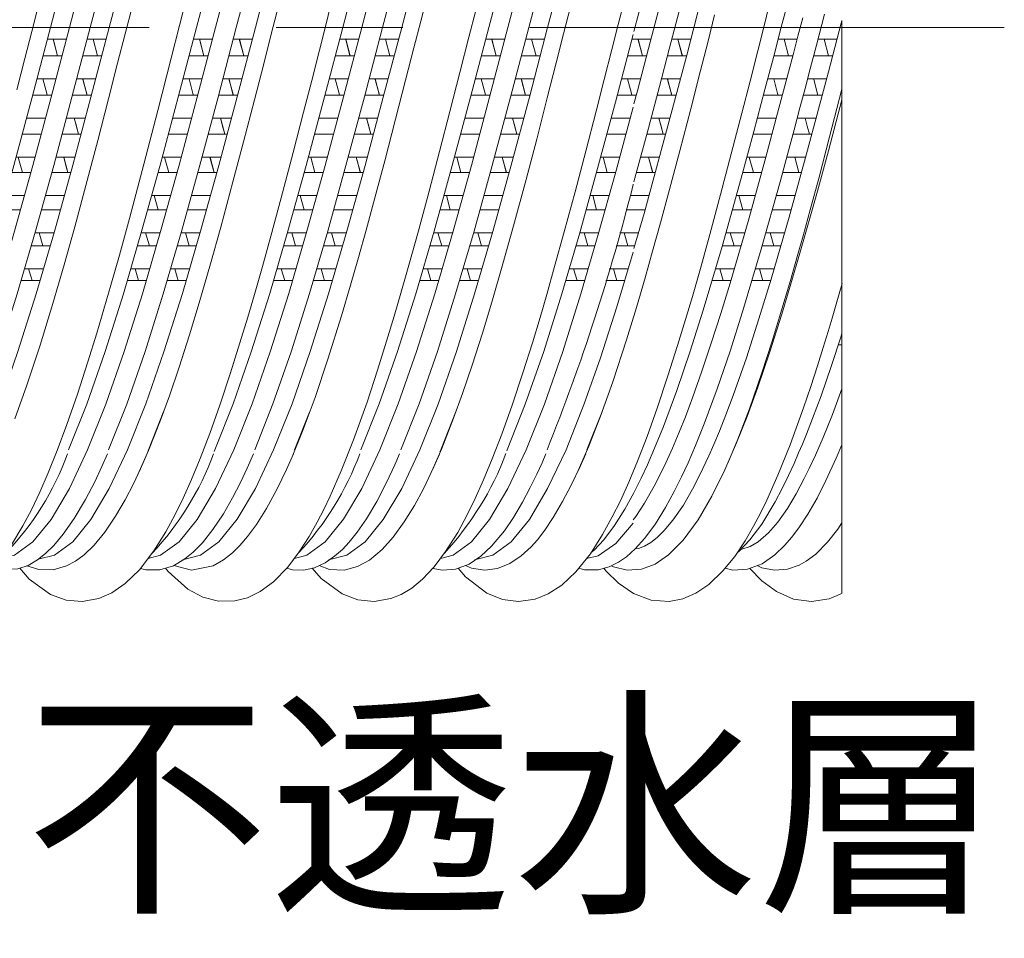
# Model space of a CAD drawing. Units: millimetres. Extents: x 998 to 1588, y 2742 to 3022.
# Drawn here: x 1142 to 1161, y 2839 to 2857 of the extents above; entities that cross this region are included whole.
import ezdxf

# ---------------------------------------------------------------- set-up
doc = ezdxf.new("R2010")
doc.units = ezdxf.units.MM
doc.linetypes.add('CENTER', pattern=[2, 1.25, -0.25, 0.25, -0.25])
doc.layers.add('BODY', color=7, linetype='Continuous')
doc.layers.add('DIM', color=4, linetype='Continuous')
doc.styles.get("Standard").update_dxf_attribs({"font": 'txt.shx', "bigfont": 'chineset.shx'})
doc.dimstyles.new('ISO-25', dxfattribs={"dimtxt": 2.5, "dimasz": 2.5, "dimexe": 1.25, "dimexo": 0.92, "dimgap": 1, "dimtad": 1, "dimdsep": 46, "dimtxsty": 'Standard', "dimcen": 2.5, "dimclrd": 256, "dimclre": 256, "dimclrt": 256, "dimazin": 2, "dimtfac": 1, "dimtmove": 0, "dimatfit": 3, "dimfxl": 1, "dimlwd": -1, "dimlwe": -1, "dimarcsym": 0})

msp = doc.modelspace()

# ---------------------------------------------------------------- linework, layer by layer
at = {"color": 21, "linetype": 'Continuous', "lineweight": 13}
for p, q in [((1158.044, 2855.538), (1158.044, 2857.094)), ((1142.392, 2856.731), (1142.767, 2856.731)), ((1142.413, 2856.821), (1142.413, 2856.822)), ((1142.413, 2856.731), (1142.763, 2856.731)), ((1142.596, 2856.401), (1142.51, 2856.731)), ((1143.175, 2856.731), (1143.551, 2856.731)), ((1143.178, 2856.731), (1143.552, 2856.731)), ((1143.381, 2856.401), (1143.294, 2856.731)), ((1143.382, 2856.401), (1143.295, 2856.731)), ((1145.273, 2856.731), (1145.647, 2856.731)), ((1145.293, 2856.821), (1145.293, 2856.822)), ((1145.293, 2856.731), (1145.644, 2856.731)), ((1145.477, 2856.401), (1145.39, 2856.731)), ((1146.055, 2856.731), (1146.431, 2856.731)), ((1146.059, 2856.731), (1146.433, 2856.731)), ((1146.262, 2856.401), (1146.174, 2856.731)), ((1146.262, 2856.401), (1146.176, 2856.731)), ((1148.151, 2856.731), (1148.526, 2856.731)), ((1148.172, 2856.821), (1148.172, 2856.822)), ((1148.172, 2856.731), (1148.522, 2856.731)), ((1148.355, 2856.401), (1148.269, 2856.731)), ((1148.934, 2856.731), (1149.309, 2856.731)), ((1148.937, 2856.731), (1149.311, 2856.731)), ((1149.14, 2856.401), (1149.053, 2856.731)), ((1149.14, 2856.401), (1149.054, 2856.731)), ((1151.029, 2856.731), (1151.403, 2856.731)), ((1151.049, 2856.821), (1151.049, 2856.822)), ((1151.049, 2856.731), (1151.4, 2856.731)), ((1151.233, 2856.401), (1151.147, 2856.731)), ((1151.812, 2856.731), (1152.187, 2856.731)), ((1151.815, 2856.731), (1152.189, 2856.731)), ((1152.018, 2856.401), (1151.931, 2856.731)), ((1152.018, 2856.401), (1151.932, 2856.731)), ((1153.911, 2856.731), (1154.285, 2856.731)), ((1153.931, 2856.821), (1153.931, 2856.822)), ((1153.931, 2856.731), (1154.282, 2856.731)), ((1154.114, 2856.401), (1154.028, 2856.731)), ((1154.693, 2856.731), (1155.069, 2856.731)), ((1154.696, 2856.731), (1155.071, 2856.731)), ((1154.899, 2856.401), (1154.812, 2856.731)), ((1154.9, 2856.401), (1154.814, 2856.731)), ((1156.788, 2856.731), (1157.163, 2856.731)), ((1156.992, 2856.401), (1156.906, 2856.731)), ((1157.574, 2856.731), (1157.948, 2856.731)), ((1157.777, 2856.401), (1157.691, 2856.731)), ((1142.681, 2856.401), (1142.306, 2856.401)), ((1142.677, 2856.401), (1142.413, 2856.401)), ((1143.465, 2856.401), (1143.088, 2856.401)), ((1143.465, 2856.401), (1143.092, 2856.401)), ((1145.561, 2856.401), (1145.187, 2856.401)), ((1145.557, 2856.401), (1145.293, 2856.401)), ((1146.345, 2856.401), (1145.969, 2856.401)), ((1146.346, 2856.401), (1145.972, 2856.401)), ((1148.44, 2856.401), (1148.065, 2856.401)), ((1148.436, 2856.401), (1148.172, 2856.401)), ((1149.224, 2856.401), (1148.847, 2856.401)), ((1149.224, 2856.401), (1148.851, 2856.401)), ((1151.317, 2856.401), (1150.943, 2856.401)), ((1151.314, 2856.401), (1151.049, 2856.401)), ((1152.101, 2856.401), (1151.725, 2856.401)), ((1152.102, 2856.401), (1151.729, 2856.401)), ((1154.199, 2856.401), (1153.825, 2856.401)), ((1154.195, 2856.401), (1153.931, 2856.401)), ((1154.983, 2856.401), (1154.606, 2856.401)), ((1154.983, 2856.401), (1154.61, 2856.401)), ((1157.076, 2856.401), (1156.702, 2856.401)), ((1157.861, 2856.401), (1157.488, 2856.401)), ((1142.187, 2855.949), (1142.562, 2855.949)), ((1142.413, 2855.949), (1142.558, 2855.949)), ((1142.97, 2855.949), (1143.345, 2855.949)), ((1142.973, 2855.949), (1143.345, 2855.949)), ((1145.068, 2855.949), (1145.442, 2855.949)), ((1145.293, 2855.949), (1145.439, 2855.949)), ((1145.85, 2855.949), (1146.226, 2855.949)), ((1145.854, 2855.949), (1146.226, 2855.949)), ((1147.946, 2855.949), (1148.321, 2855.949)), ((1148.172, 2855.949), (1148.317, 2855.949)), ((1148.729, 2855.949), (1149.104, 2855.949)), ((1148.732, 2855.949), (1149.104, 2855.949)), ((1150.824, 2855.949), (1151.198, 2855.949)), ((1151.049, 2855.949), (1151.195, 2855.949)), ((1151.606, 2855.949), (1151.982, 2855.949)), ((1151.61, 2855.949), (1151.982, 2855.949)), ((1153.706, 2855.949), (1154.08, 2855.949)), ((1153.931, 2855.949), (1154.077, 2855.949)), ((1154.488, 2855.949), (1154.864, 2855.949)), ((1154.492, 2855.949), (1154.864, 2855.949)), ((1156.583, 2855.949), (1156.957, 2855.949)), ((1157.369, 2855.949), (1157.741, 2855.949)), ((1158.044, 2855.752), (1158.044, 2851.9)), ((1142.475, 2855.624), (1142.101, 2855.624)), ((1142.473, 2855.624), (1142.413, 2855.624)), ((1143.26, 2855.624), (1142.884, 2855.624)), ((1143.259, 2855.624), (1142.887, 2855.624)), ((1145.356, 2855.624), (1144.982, 2855.624)), ((1145.353, 2855.624), (1145.293, 2855.624)), ((1146.14, 2855.624), (1145.765, 2855.624)), ((1146.14, 2855.624), (1145.768, 2855.624)), ((1148.234, 2855.624), (1147.86, 2855.624)), ((1148.232, 2855.624), (1148.172, 2855.624)), ((1149.018, 2855.624), (1148.643, 2855.624)), ((1149.018, 2855.624), (1148.646, 2855.624)), ((1151.112, 2855.624), (1150.738, 2855.624)), ((1151.109, 2855.624), (1151.049, 2855.624)), ((1151.896, 2855.624), (1151.521, 2855.624)), ((1151.896, 2855.624), (1151.524, 2855.624)), ((1153.994, 2855.624), (1153.62, 2855.624)), ((1153.991, 2855.624), (1153.931, 2855.624)), ((1154.778, 2855.624), (1154.403, 2855.624)), ((1154.777, 2855.624), (1154.406, 2855.624)), ((1156.871, 2855.624), (1156.497, 2855.624)), ((1157.655, 2855.624), (1157.283, 2855.624)), ((1142.413, 2855.392), (1142.413, 2855.392)), ((1145.293, 2855.392), (1145.293, 2855.392)), ((1148.172, 2855.392), (1148.172, 2855.392)), ((1151.049, 2855.392), (1151.049, 2855.392)), ((1153.931, 2855.392), (1153.931, 2855.392)), ((1141.981, 2855.171), (1142.355, 2855.171)), ((1142.765, 2855.171), (1143.139, 2855.171)), ((1142.767, 2855.171), (1143.139, 2855.171)), ((1144.861, 2855.171), (1145.235, 2855.171)), ((1145.646, 2855.171), (1146.019, 2855.171)), ((1145.647, 2855.171), (1146.019, 2855.171)), ((1147.74, 2855.171), (1148.114, 2855.171)), ((1148.524, 2855.171), (1148.898, 2855.171)), ((1148.526, 2855.171), (1148.898, 2855.171)), ((1150.618, 2855.171), (1150.992, 2855.171)), ((1151.402, 2855.171), (1151.775, 2855.171)), ((1151.403, 2855.171), (1151.776, 2855.171)), ((1153.499, 2855.171), (1153.873, 2855.171)), ((1154.284, 2855.171), (1154.657, 2855.171)), ((1154.285, 2855.171), (1154.657, 2855.171)), ((1156.377, 2855.171), (1156.751, 2855.171)), ((1157.162, 2855.171), (1157.535, 2855.171)), ((1142.27, 2854.856), (1141.896, 2854.856)), ((1143.054, 2854.856), (1142.682, 2854.856)), ((1143.054, 2854.856), (1142.682, 2854.856)), ((1145.15, 2854.856), (1144.777, 2854.856)), ((1145.934, 2854.856), (1145.562, 2854.856)), ((1145.935, 2854.856), (1145.563, 2854.856)), ((1148.029, 2854.856), (1147.655, 2854.856)), ((1148.813, 2854.856), (1148.441, 2854.856)), ((1148.813, 2854.856), (1148.441, 2854.856)), ((1150.907, 2854.856), (1150.533, 2854.856)), ((1151.691, 2854.856), (1151.318, 2854.856)), ((1151.691, 2854.856), (1151.319, 2854.856)), ((1153.788, 2854.856), (1153.415, 2854.856)), ((1154.573, 2854.856), (1154.2, 2854.856)), ((1154.572, 2854.856), (1154.2, 2854.856)), ((1156.666, 2854.856), (1156.292, 2854.856)), ((1157.45, 2854.856), (1157.078, 2854.856)), ((1141.774, 2854.403), (1142.148, 2854.403)), ((1142.56, 2854.403), (1142.933, 2854.403)), ((1142.56, 2854.403), (1142.931, 2854.403)), ((1142.717, 2854.403), (1142.799, 2854.102)), ((1144.654, 2854.403), (1145.028, 2854.403)), ((1145.44, 2854.403), (1145.813, 2854.403)), ((1145.44, 2854.403), (1145.812, 2854.403)), ((1145.597, 2854.403), (1145.68, 2854.102)), ((1147.533, 2854.403), (1147.907, 2854.403)), ((1148.319, 2854.403), (1148.692, 2854.403)), ((1148.319, 2854.403), (1148.69, 2854.403)), ((1148.476, 2854.403), (1148.558, 2854.102)), ((1150.411, 2854.403), (1150.784, 2854.403)), ((1151.196, 2854.403), (1151.568, 2854.403)), ((1151.197, 2854.403), (1151.57, 2854.403)), ((1151.353, 2854.403), (1151.436, 2854.102)), ((1153.292, 2854.403), (1153.666, 2854.403)), ((1154.078, 2854.403), (1154.451, 2854.403)), ((1154.078, 2854.403), (1154.45, 2854.403)), ((1154.235, 2854.403), (1154.317, 2854.102)), ((1156.17, 2854.403), (1156.544, 2854.403)), ((1156.956, 2854.403), (1157.329, 2854.403)), ((1157.113, 2854.403), (1157.195, 2854.102)), ((1142.065, 2854.102), (1141.692, 2854.102)), ((1142.85, 2854.102), (1142.478, 2854.102)), ((1142.848, 2854.102), (1142.478, 2854.102)), ((1144.945, 2854.102), (1144.573, 2854.102)), ((1145.731, 2854.102), (1145.358, 2854.102)), ((1145.729, 2854.102), (1145.359, 2854.102)), ((1147.824, 2854.102), (1147.451, 2854.102)), ((1148.609, 2854.102), (1148.237, 2854.102)), ((1148.607, 2854.102), (1148.237, 2854.102)), ((1150.701, 2854.102), (1150.329, 2854.102)), ((1151.487, 2854.102), (1151.114, 2854.102)), ((1151.485, 2854.102), (1151.115, 2854.102)), ((1153.583, 2854.102), (1153.21, 2854.102)), ((1154.369, 2854.102), (1153.996, 2854.102)), ((1154.367, 2854.102), (1153.997, 2854.102)), ((1156.46, 2854.102), (1156.088, 2854.102)), ((1157.246, 2854.102), (1156.874, 2854.102)), ((1142.413, 2853.865), (1142.413, 2853.869)), ((1145.293, 2853.865), (1145.293, 2853.869)), ((1148.172, 2853.865), (1148.172, 2853.869)), ((1151.049, 2853.865), (1151.049, 2853.869)), ((1153.931, 2853.865), (1153.931, 2853.869)), ((1141.567, 2853.649), (1141.94, 2853.649)), ((1142.353, 2853.649), (1142.727, 2853.649)), ((1142.413, 2853.649), (1142.724, 2853.649)), ((1144.448, 2853.649), (1144.821, 2853.649)), ((1144.496, 2853.649), (1144.574, 2853.367)), ((1145.233, 2853.649), (1145.607, 2853.649)), ((1145.293, 2853.649), (1145.605, 2853.649)), ((1147.326, 2853.649), (1147.699, 2853.649)), ((1147.375, 2853.649), (1147.452, 2853.367)), ((1148.112, 2853.649), (1148.486, 2853.649)), ((1148.172, 2853.649), (1148.483, 2853.649)), ((1150.204, 2853.649), (1150.577, 2853.649)), ((1150.253, 2853.649), (1150.33, 2853.367)), ((1150.99, 2853.649), (1151.364, 2853.649)), ((1151.049, 2853.649), (1151.361, 2853.649)), ((1153.086, 2853.649), (1153.458, 2853.649)), ((1153.134, 2853.649), (1153.211, 2853.367)), ((1153.871, 2853.649), (1154.245, 2853.649)), ((1153.931, 2853.649), (1154.243, 2853.649)), ((1155.963, 2853.649), (1156.336, 2853.649)), ((1156.012, 2853.649), (1156.089, 2853.367)), ((1156.749, 2853.649), (1157.123, 2853.649)), ((1141.862, 2853.367), (1141.489, 2853.367)), ((1142.65, 2853.367), (1142.274, 2853.367)), ((1142.647, 2853.367), (1142.413, 2853.367)), ((1144.743, 2853.367), (1144.369, 2853.367)), ((1145.53, 2853.367), (1145.155, 2853.367)), ((1145.527, 2853.367), (1145.293, 2853.367)), ((1147.621, 2853.367), (1147.248, 2853.367)), ((1148.409, 2853.367), (1148.033, 2853.367)), ((1148.406, 2853.367), (1148.172, 2853.367)), ((1150.499, 2853.367), (1150.126, 2853.367)), ((1151.286, 2853.367), (1150.911, 2853.367)), ((1151.283, 2853.367), (1151.049, 2853.367)), ((1153.38, 2853.367), (1153.007, 2853.367)), ((1154.168, 2853.367), (1153.793, 2853.367)), ((1154.165, 2853.367), (1153.931, 2853.367)), ((1156.258, 2853.367), (1155.885, 2853.367)), ((1157.046, 2853.367), (1156.67, 2853.367)), ((1142.149, 2852.915), (1142.521, 2852.915)), ((1142.306, 2852.656), (1142.233, 2852.915)), ((1142.413, 2852.915), (1142.518, 2852.915)), ((1144.244, 2852.915), (1144.615, 2852.915)), ((1144.404, 2852.656), (1144.329, 2852.915)), ((1145.029, 2852.915), (1145.401, 2852.915)), ((1145.187, 2852.656), (1145.114, 2852.915)), ((1145.293, 2852.915), (1145.398, 2852.915)), ((1147.122, 2852.915), (1147.493, 2852.915)), ((1147.282, 2852.656), (1147.208, 2852.915)), ((1147.907, 2852.915), (1148.28, 2852.915)), ((1148.065, 2852.656), (1147.992, 2852.915)), ((1148.172, 2852.915), (1148.277, 2852.915)), ((1150, 2852.915), (1150.371, 2852.915)), ((1150.16, 2852.656), (1150.085, 2852.915)), ((1150.785, 2852.915), (1151.157, 2852.915)), ((1150.943, 2852.656), (1150.87, 2852.915)), ((1151.049, 2852.915), (1151.155, 2852.915)), ((1152.882, 2852.915), (1153.253, 2852.915)), ((1153.041, 2852.656), (1152.967, 2852.915)), ((1153.667, 2852.915), (1154.039, 2852.915)), ((1153.825, 2852.656), (1153.752, 2852.915)), ((1153.931, 2852.915), (1154.036, 2852.915)), ((1155.759, 2852.915), (1156.13, 2852.915)), ((1155.919, 2852.656), (1155.844, 2852.915)), ((1156.544, 2852.915), (1156.916, 2852.915)), ((1156.702, 2852.656), (1156.629, 2852.915)), ((1142.445, 2852.656), (1142.077, 2852.656)), ((1142.444, 2852.656), (1142.413, 2852.656)), ((1144.54, 2852.656), (1144.172, 2852.656)), ((1145.326, 2852.656), (1144.957, 2852.656)), ((1145.324, 2852.656), (1145.293, 2852.656)), ((1147.419, 2852.656), (1147.05, 2852.656)), ((1148.204, 2852.656), (1147.835, 2852.656)), ((1148.203, 2852.656), (1148.172, 2852.656)), ((1150.296, 2852.656), (1149.928, 2852.656)), ((1151.082, 2852.656), (1150.713, 2852.656)), ((1151.08, 2852.656), (1151.049, 2852.656)), ((1153.178, 2852.656), (1152.81, 2852.656)), ((1153.964, 2852.656), (1153.595, 2852.656)), ((1153.962, 2852.656), (1153.931, 2852.656)), ((1156.056, 2852.656), (1155.687, 2852.656)), ((1156.841, 2852.656), (1156.472, 2852.656)), ((1142.413, 2852.535), (1142.413, 2852.531)), ((1145.293, 2852.535), (1145.293, 2852.531)), ((1148.172, 2852.535), (1148.172, 2852.531)), ((1151.049, 2852.535), (1151.049, 2852.531)), ((1153.931, 2852.535), (1153.931, 2852.531)), ((1158.044, 2852.286), (1158.044, 2850.927)), ((1141.943, 2852.204), (1142.314, 2852.204)), ((1144.038, 2852.204), (1144.41, 2852.204)), ((1144.122, 2852.204), (1144.19, 2851.973)), ((1144.824, 2852.204), (1145.195, 2852.204)), ((1146.916, 2852.204), (1147.288, 2852.204)), ((1147, 2852.204), (1147.069, 2851.973)), ((1147.702, 2852.204), (1148.073, 2852.204)), ((1149.794, 2852.204), (1150.166, 2852.204)), ((1149.878, 2852.204), (1149.946, 2851.973)), ((1150.58, 2852.204), (1150.951, 2852.204)), ((1152.676, 2852.204), (1153.047, 2852.204)), ((1152.759, 2852.204), (1152.828, 2851.973)), ((1153.461, 2852.204), (1153.832, 2852.204)), ((1155.553, 2852.204), (1155.925, 2852.204)), ((1155.637, 2852.204), (1155.706, 2851.973)), ((1156.339, 2852.204), (1156.71, 2852.204)), ((1142.246, 2851.973), (1141.874, 2851.973)), ((1144.343, 2851.973), (1143.969, 2851.973)), ((1145.127, 2851.973), (1144.755, 2851.973)), ((1147.221, 2851.973), (1146.848, 2851.973)), ((1148.005, 2851.973), (1147.633, 2851.973)), ((1150.099, 2851.973), (1149.726, 2851.973)), ((1150.883, 2851.973), (1150.511, 2851.973)), ((1152.981, 2851.973), (1152.607, 2851.973)), ((1153.765, 2851.973), (1153.393, 2851.973)), ((1155.858, 2851.973), (1155.485, 2851.973)), ((1156.642, 2851.973), (1156.27, 2851.973)), ((1158.044, 2845.819), (1158.044, 2851.941)), ((1158.044, 2850.707), (1157.973, 2850.707)), ((1158.026, 2850.869), (1158.044, 2850.869)), ((1158.044, 2850.89), (1158.044, 2850.869)), ((1158.044, 2850.74), (1158.044, 2850.839)), ((1158.044, 2850.707), (1158.044, 2850.254)), ((1147.557, 2849.377), (1147.261, 2848.636)), ((1153.327, 2849.408), (1153.022, 2848.639)), ((1158.044, 2848.663), (1158.044, 2848.228))]:
    msp.add_line(p, q, dxfattribs=at)
at = {"color": 21, "linetype": 'Continuous', "lineweight": 13, "flags": 128}
for points in [[(1146.772, 2867.445), (1146.409, 2867.355), (1146.051, 2867.088), (1145.693, 2866.648), (1145.33, 2866.039), (1144.971, 2865.278), (1144.613, 2864.375), (1144.25, 2863.34), (1143.892, 2862.201), (1143.534, 2860.973), (1143.171, 2859.67), (1142.812, 2858.327), (1142.454, 2856.96), (1142.091, 2855.587), (1141.733, 2854.243), (1141.374, 2852.946), (1141.011, 2851.712), (1140.653, 2850.573), (1140.295, 2849.543), (1139.932, 2848.636), (1139.919, 2848.608)], [(1147.443, 2867.417), (1147.195, 2867.355), (1146.837, 2867.088), (1146.478, 2866.648), (1146.115, 2866.039), (1145.757, 2865.278), (1145.399, 2864.375), (1145.036, 2863.34), (1144.677, 2862.201), (1144.319, 2860.973), (1143.956, 2859.67), (1143.598, 2858.327), (1143.239, 2856.96), (1142.876, 2855.587), (1142.518, 2854.243), (1142.16, 2852.946), (1141.797, 2851.712), (1141.439, 2850.573), (1141.08, 2849.543), (1140.717, 2848.636)], [(1149.649, 2867.445), (1149.648, 2867.445), (1149.29, 2867.355), (1148.931, 2867.088), (1148.569, 2866.646), (1148.21, 2866.04), (1147.852, 2865.279), (1147.489, 2864.372), (1147.131, 2863.342), (1146.772, 2862.203), (1146.409, 2860.969), (1146.051, 2859.672), (1145.693, 2858.328), (1145.33, 2856.956), (1144.971, 2855.589), (1144.613, 2854.245), (1144.25, 2852.942), (1143.892, 2851.714), (1143.534, 2850.575), (1143.171, 2849.54), (1142.812, 2848.637)], [(1150.321, 2867.417), (1150.075, 2867.355), (1149.717, 2867.088), (1149.354, 2866.646), (1148.996, 2866.04), (1148.637, 2865.279), (1148.274, 2864.372), (1147.916, 2863.342), (1147.558, 2862.203), (1147.195, 2860.969), (1146.837, 2859.672), (1146.478, 2858.328), (1146.115, 2856.956), (1145.757, 2855.589), (1145.399, 2854.245), (1145.036, 2852.942), (1144.677, 2851.714), (1144.319, 2850.575), (1143.956, 2849.54), (1143.598, 2848.637)], [(1152.529, 2867.445), (1152.17, 2867.356), (1151.807, 2867.087), (1151.449, 2866.647), (1151.091, 2866.041), (1150.728, 2865.277), (1150.369, 2864.373), (1150.011, 2863.344), (1149.648, 2862.2), (1149.29, 2860.971), (1148.931, 2859.674), (1148.569, 2858.325), (1148.21, 2856.958), (1147.852, 2855.591), (1147.489, 2854.241), (1147.131, 2852.944), (1146.772, 2851.716), (1146.409, 2850.572), (1146.051, 2849.542), (1145.693, 2848.639), (1145.677, 2848.605)], [(1153.201, 2867.417), (1152.956, 2867.356), (1152.593, 2867.087), (1152.235, 2866.647), (1151.876, 2866.041), (1151.513, 2865.277), (1151.155, 2864.373), (1150.797, 2863.344), (1150.434, 2862.2), (1150.075, 2860.971), (1149.717, 2859.674), (1149.354, 2858.325), (1148.996, 2856.958), (1148.637, 2855.591), (1148.274, 2854.241), (1147.916, 2852.944), (1147.558, 2851.716), (1147.195, 2850.572), (1146.837, 2849.542), (1146.478, 2848.639)], [(1158.044, 2867.261), (1157.824, 2867.032), (1157.574, 2866.692), (1157.356, 2866.332), (1157.173, 2865.983), (1157.022, 2865.664), (1156.898, 2865.387), (1156.762, 2865.064), (1156.598, 2864.651), (1156.409, 2864.141), (1156.219, 2863.59), (1156.037, 2863.029), (1155.685, 2861.883), (1155.331, 2860.656), (1155.088, 2859.772), (1154.846, 2858.863), (1154.624, 2858.029), (1154.43, 2857.293), (1154.233, 2856.545), (1154.015, 2855.713), (1153.946, 2855.452)], [(1153.946, 2856.878), (1154.142, 2857.619), (1154.375, 2858.498), (1154.613, 2859.393), (1154.849, 2860.264), (1155.21, 2861.53), (1155.575, 2862.732), (1155.816, 2863.478), (1156.033, 2864.101), (1156.215, 2864.586), (1156.334, 2864.885), (1156.482, 2865.237), (1156.667, 2865.642), (1156.879, 2866.061), (1157.152, 2866.514), (1157.403, 2866.838), (1157.622, 2867.048), (1157.717, 2867.118), (1157.805, 2867.169), (1157.914, 2867.214), (1158.044, 2867.238)], [(1153.945, 2853.916), (1153.986, 2854.062), (1154.232, 2854.973), (1154.449, 2855.799), (1154.64, 2856.529), (1154.837, 2857.278), (1155.059, 2858.116), (1155.294, 2859.001), (1155.526, 2859.865), (1155.877, 2861.123), (1156.235, 2862.329), (1156.475, 2863.09), (1156.701, 2863.77), (1156.904, 2864.333), (1157.082, 2864.794), (1157.273, 2865.249), (1157.489, 2865.717), (1157.614, 2865.966), (1157.765, 2866.24), (1157.943, 2866.521), (1158.048, 2866.66)], [(1158.042, 2866.143), (1157.796, 2865.643), (1157.586, 2865.164), (1157.42, 2864.747), (1157.29, 2864.4), (1157.072, 2863.781), (1156.836, 2863.071), (1156.586, 2862.275), (1156.335, 2861.425), (1156.085, 2860.534), (1155.833, 2859.615), (1155.604, 2858.766), (1155.404, 2858.013), (1155.206, 2857.259), (1154.987, 2856.416), (1154.747, 2855.506), (1154.505, 2854.605), (1154.145, 2853.295), (1153.947, 2852.603)], [(1153.931, 2865.971), (1153.582, 2865.216), (1153.232, 2864.327), (1152.878, 2863.314), (1152.529, 2862.201), (1152.17, 2860.973), (1151.807, 2859.67), (1151.449, 2858.327), (1151.091, 2856.96), (1150.728, 2855.587), (1150.369, 2854.243), (1150.011, 2852.946), (1149.648, 2851.712), (1149.29, 2850.573), (1148.931, 2849.543), (1148.569, 2848.636)], [(1141.793, 2855.731), (1141.951, 2856.346), (1142.087, 2856.877), (1142.194, 2857.296), (1142.279, 2857.626), (1142.385, 2858.045), (1142.524, 2858.589), (1142.693, 2859.242), (1142.86, 2859.877), (1143.018, 2860.464), (1143.166, 2861.002), (1143.395, 2861.814), (1143.628, 2862.611), (1143.872, 2863.397), (1144.112, 2864.112), (1144.341, 2864.742), (1144.588, 2865.366), (1144.756, 2865.745)], [(1148.226, 2865.279), (1147.863, 2864.372), (1147.505, 2863.342), (1147.147, 2862.203), (1146.784, 2860.969), (1146.425, 2859.672), (1146.067, 2858.328), (1145.704, 2856.956), (1145.346, 2855.589), (1144.987, 2854.245), (1144.624, 2852.942), (1144.266, 2851.714), (1143.908, 2850.575), (1143.545, 2849.54), (1143.186, 2848.637), (1142.828, 2847.876), (1142.465, 2847.268), (1142.107, 2846.827), (1141.749, 2846.56), (1141.498, 2846.498)], [(1153.931, 2865.156), (1153.589, 2864.28), (1153.244, 2863.287), (1152.903, 2862.201), (1152.545, 2860.973), (1152.182, 2859.67), (1151.823, 2858.327), (1151.465, 2856.96), (1151.102, 2855.587), (1150.744, 2854.243), (1150.385, 2852.946), (1150.022, 2851.712), (1149.664, 2850.573), (1149.306, 2849.543), (1148.943, 2848.636), (1148.584, 2847.875), (1148.226, 2847.269), (1147.863, 2846.827), (1147.505, 2846.56), (1147.259, 2846.498)], [(1145.056, 2864.548), (1144.987, 2864.375), (1144.624, 2863.34), (1144.266, 2862.201), (1143.908, 2860.973), (1143.545, 2859.67), (1143.186, 2858.327), (1142.828, 2856.96), (1142.465, 2855.587), (1142.107, 2854.243), (1141.749, 2852.946), (1141.386, 2851.712), (1141.027, 2850.573), (1140.669, 2849.543), (1140.306, 2848.636), (1139.948, 2847.875), (1139.589, 2847.269), (1139.226, 2846.827), (1138.868, 2846.56), (1138.625, 2846.499)], [(1145.823, 2864.505), (1145.77, 2864.372), (1145.411, 2863.342), (1145.053, 2862.203), (1144.69, 2860.969), (1144.332, 2859.672), (1143.974, 2858.328), (1143.611, 2856.956), (1143.252, 2855.589), (1142.894, 2854.245), (1142.531, 2852.942), (1142.173, 2851.714), (1141.814, 2850.575), (1141.451, 2849.54), (1141.093, 2848.637), (1140.735, 2847.876), (1140.372, 2847.268), (1140.014, 2846.827), (1139.655, 2846.56), (1139.293, 2846.47)], [(1148.735, 2864.586), (1148.65, 2864.373), (1148.292, 2863.344), (1147.929, 2862.2), (1147.571, 2860.971), (1147.212, 2859.674), (1146.849, 2858.325), (1146.491, 2856.958), (1146.133, 2855.591), (1145.77, 2854.241), (1145.411, 2852.944), (1145.053, 2851.716), (1144.69, 2850.572), (1144.332, 2849.542), (1143.974, 2848.639), (1143.611, 2847.874), (1143.252, 2847.268), (1142.894, 2846.828), (1142.531, 2846.56), (1142.215, 2846.481)], [(1150.813, 2864.547), (1150.744, 2864.373), (1150.385, 2863.344), (1150.022, 2862.2), (1149.664, 2860.971), (1149.306, 2859.674), (1148.943, 2858.325), (1148.584, 2856.958), (1148.226, 2855.591), (1147.863, 2854.241), (1147.505, 2852.944), (1147.147, 2851.716), (1146.784, 2850.572), (1146.425, 2849.542), (1146.067, 2848.639), (1145.704, 2847.874), (1145.346, 2847.268), (1144.987, 2846.828), (1144.624, 2846.56), (1144.378, 2846.498)], [(1151.594, 2864.534), (1151.531, 2864.375), (1151.168, 2863.34), (1150.809, 2862.201), (1150.451, 2860.973), (1150.088, 2859.67), (1149.73, 2858.327), (1149.372, 2856.96), (1149.009, 2855.587), (1148.65, 2854.243), (1148.292, 2852.946), (1147.929, 2851.712), (1147.571, 2850.573), (1147.212, 2849.543), (1146.849, 2848.636), (1146.491, 2847.875), (1146.133, 2847.269), (1145.77, 2846.827), (1145.411, 2846.56), (1145.053, 2846.47), (1145.053, 2846.47)], [(1153.931, 2864.09), (1153.62, 2863.182), (1153.314, 2862.201), (1152.956, 2860.973), (1152.593, 2859.67), (1152.235, 2858.327), (1151.876, 2856.96), (1151.513, 2855.587), (1151.155, 2854.243), (1150.797, 2852.946), (1150.434, 2851.712), (1150.075, 2850.573), (1149.717, 2849.543), (1149.354, 2848.636)], [(1153.931, 2862.978), (1153.61, 2861.939), (1153.287, 2860.829), (1152.969, 2859.672), (1152.61, 2858.328), (1152.247, 2856.956), (1151.889, 2855.589), (1151.531, 2854.245), (1151.168, 2852.942), (1150.809, 2851.714), (1150.451, 2850.575), (1150.088, 2849.54), (1149.73, 2848.637), (1149.372, 2847.876), (1149.009, 2847.268), (1148.65, 2846.827), (1148.292, 2846.56), (1147.93, 2846.47)], [(1144.107, 2857.545), (1143.925, 2856.833), (1143.777, 2856.254), (1143.598, 2855.552), (1143.388, 2854.735), (1143.179, 2853.943), (1142.932, 2853.034), (1142.721, 2852.282), (1142.501, 2851.521), (1142.25, 2850.698), (1141.991, 2849.913), (1141.753, 2849.251)], [(1146.983, 2857.537), (1146.803, 2856.825), (1146.656, 2856.244), (1146.474, 2855.535), (1146.258, 2854.708), (1146.049, 2853.918), (1145.809, 2853.027), (1145.608, 2852.301), (1145.385, 2851.536), (1145.192, 2850.903), (1144.986, 2850.264), (1144.796, 2849.703), (1144.623, 2849.22), (1144.388, 2848.623), (1144.177, 2848.152)], [(1149.89, 2857.636), (1149.749, 2857.086), (1149.614, 2856.558), (1149.45, 2855.918), (1149.253, 2855.156), (1149.039, 2854.332), (1148.846, 2853.601), (1148.673, 2852.967), (1148.522, 2852.428), (1148.365, 2851.883), (1148.186, 2851.281), (1147.919, 2850.425), (1147.665, 2849.669), (1147.433, 2849.041), (1147.199, 2848.469)], [(1152.746, 2857.552), (1152.562, 2856.837), (1152.416, 2856.265), (1152.24, 2855.57), (1152.031, 2854.757), (1151.821, 2853.962), (1151.573, 2853.052), (1151.364, 2852.304), (1151.146, 2851.549), (1150.961, 2850.935), (1150.761, 2850.308), (1150.57, 2849.748), (1150.393, 2849.259), (1150.162, 2848.667), (1149.965, 2848.215)], [(1141.689, 2846.765), (1141.913, 2847.14), (1142.084, 2847.468), (1142.243, 2847.805), (1142.409, 2848.187), (1142.584, 2848.626), (1142.776, 2849.14), (1142.984, 2849.736), (1143.193, 2850.372), (1143.368, 2850.936), (1143.508, 2851.409), (1143.644, 2851.881), (1143.811, 2852.476), (1144.01, 2853.199), (1144.296, 2854.267), (1144.569, 2855.323), (1144.83, 2856.352), (1144.994, 2856.995), (1145.114, 2857.463)], [(1141.849, 2846.304), (1142.037, 2846.09), (1142.456, 2845.791), (1142.764, 2845.679), (1143.079, 2845.649), (1143.407, 2845.708), (1143.662, 2845.82), (1143.928, 2846.003), (1144.208, 2846.277), (1144.491, 2846.646), (1144.724, 2847.023), (1144.908, 2847.363), (1145.065, 2847.684), (1145.23, 2848.051), (1145.404, 2848.47), (1145.59, 2848.957), (1145.788, 2849.519), (1145.999, 2850.152), (1146.186, 2850.743), (1146.34, 2851.249), (1146.472, 2851.699), (1146.629, 2852.249), (1146.813, 2852.921), (1147.023, 2853.702), (1147.234, 2854.499), (1147.44, 2855.291), (1147.601, 2855.917), (1147.752, 2856.512), (1147.876, 2857.004), (1147.973, 2857.386)], [(1144.718, 2846.308), (1144.772, 2846.238), (1145.158, 2845.895), (1145.454, 2845.737), (1145.767, 2845.656), (1146.087, 2845.661), (1146.335, 2845.724), (1146.585, 2845.846), (1146.848, 2846.04), (1147.128, 2846.327), (1147.356, 2846.626), (1147.551, 2846.929), (1147.71, 2847.212), (1147.838, 2847.464), (1147.962, 2847.724), (1148.182, 2848.226), (1148.423, 2848.835), (1148.69, 2849.577), (1148.897, 2850.206), (1149.076, 2850.781), (1149.224, 2851.274), (1149.356, 2851.722), (1149.515, 2852.277), (1149.703, 2852.955), (1149.913, 2853.734), (1150.117, 2854.519), (1150.319, 2855.301), (1150.518, 2856.074), (1150.697, 2856.771), (1150.831, 2857.297)], [(1147.608, 2846.305), (1147.784, 2846.103), (1148.2, 2845.798), (1148.509, 2845.681), (1148.83, 2845.648), (1149.16, 2845.706), (1149.363, 2845.789), (1149.57, 2845.914), (1149.785, 2846.091), (1150.01, 2846.33), (1150.238, 2846.632), (1150.477, 2847.012), (1150.664, 2847.355), (1150.822, 2847.678), (1150.985, 2848.044), (1151.156, 2848.461), (1151.343, 2848.949), (1151.546, 2849.517), (1151.76, 2850.155), (1151.946, 2850.745), (1152.098, 2851.247), (1152.228, 2851.696), (1152.385, 2852.25), (1152.574, 2852.932), (1152.788, 2853.722), (1152.999, 2854.522), (1153.203, 2855.312), (1153.361, 2855.934), (1153.512, 2856.527), (1153.637, 2857.016), (1153.733, 2857.394)], [(1150.484, 2846.306), (1150.627, 2846.136), (1151.046, 2845.816), (1151.357, 2845.689), (1151.676, 2845.648), (1152.004, 2845.696), (1152.26, 2845.799), (1152.525, 2845.972), (1152.804, 2846.232), (1153.091, 2846.592), (1153.33, 2846.97), (1153.52, 2847.316), (1153.679, 2847.636), (1153.845, 2848), (1154.019, 2848.416), (1154.206, 2848.9), (1154.405, 2849.459), (1154.617, 2850.095), (1154.807, 2850.693), (1154.964, 2851.207), (1155.098, 2851.659), (1155.255, 2852.21), (1155.44, 2852.883), (1155.651, 2853.669), (1155.863, 2854.472), (1156.071, 2855.27), (1156.233, 2855.9), (1156.386, 2856.499), (1156.51, 2856.992), (1156.606, 2857.373)], [(1153.101, 2846.608), (1153.162, 2846.66), (1153.352, 2846.866), (1153.562, 2847.146), (1153.766, 2847.47), (1153.942, 2847.788), (1154.089, 2848.081), (1154.212, 2848.345), (1154.355, 2848.672), (1154.526, 2849.095), (1154.79, 2849.81), (1155.055, 2850.585), (1155.311, 2851.387), (1155.683, 2852.643), (1156.059, 2853.993), (1156.307, 2854.909), (1156.527, 2855.736), (1156.719, 2856.466), (1156.83, 2856.893), (1156.943, 2857.327)], [(1155.536, 2857.207), (1155.406, 2856.691), (1155.253, 2856.088), (1155.065, 2855.359), (1154.848, 2854.53), (1154.646, 2853.768), (1154.468, 2853.11), (1154.315, 2852.553), (1154.167, 2852.028), (1153.994, 2851.441), (1153.797, 2850.804), (1153.528, 2849.98), (1153.29, 2849.303), (1153.061, 2848.711), (1152.851, 2848.232)], [(1152.864, 2846.307), (1152.976, 2846.274), (1153.252, 2846.276), (1153.457, 2846.332), (1153.64, 2846.422), (1153.802, 2846.533), (1153.972, 2846.685), (1154.163, 2846.897), (1154.372, 2847.182), (1154.569, 2847.501), (1154.741, 2847.814), (1154.886, 2848.106), (1155.014, 2848.381), (1155.161, 2848.722), (1155.332, 2849.148), (1155.586, 2849.838), (1155.839, 2850.582), (1156.087, 2851.359), (1156.455, 2852.592), (1156.824, 2853.919), (1156.97, 2854.455), (1157.101, 2854.941), (1157.217, 2855.375), (1157.318, 2855.754), (1157.42, 2856.142), (1157.543, 2856.611), (1157.701, 2857.221)], [(1157.271, 2857.148), (1157.178, 2856.79), (1157.089, 2856.447), (1156.991, 2856.077), (1156.777, 2855.27), (1156.544, 2854.405), (1156.194, 2853.137), (1155.844, 2851.924), (1155.66, 2851.325), (1155.471, 2850.737), (1155.279, 2850.169), (1155.106, 2849.681), (1154.96, 2849.291), (1154.839, 2848.985), (1154.706, 2848.67), (1154.541, 2848.31), (1154.347, 2847.924), (1154.153, 2847.586), (1153.981, 2847.322), (1153.931, 2847.257)], [(1158.044, 2857.094), (1158.031, 2857.045), (1157.777, 2856.085), (1157.556, 2855.252), (1157.366, 2854.541), (1157.006, 2853.223), (1156.651, 2852.002), (1156.41, 2851.217), (1156.162, 2850.449), (1155.904, 2849.709), (1155.759, 2849.325), (1155.631, 2849.005), (1155.521, 2848.742), (1155.423, 2848.521), (1155.307, 2848.27), (1155.131, 2847.919), (1154.92, 2847.551), (1154.716, 2847.253), (1154.544, 2847.047), (1154.405, 2846.911), (1154.278, 2846.811), (1154.154, 2846.738), (1154.036, 2846.694), (1153.974, 2846.686)], [(1142.595, 2856.401), (1142.513, 2856.714), (1142.508, 2856.731)], [(1145.476, 2856.401), (1145.393, 2856.714), (1145.389, 2856.731)], [(1148.354, 2856.401), (1148.272, 2856.714), (1148.267, 2856.731)], [(1151.232, 2856.401), (1151.15, 2856.714), (1151.145, 2856.731)], [(1153.931, 2856.821), (1153.582, 2855.489), (1153.232, 2854.18), (1152.878, 2852.911), (1152.529, 2851.714), (1152.17, 2850.575), (1151.807, 2849.54), (1151.449, 2848.637), (1151.44, 2848.618)], [(1154.114, 2856.401), (1154.031, 2856.714), (1154.027, 2856.731)], [(1142.303, 2855.949), (1142.38, 2855.658), (1142.389, 2855.624)], [(1143.089, 2855.949), (1143.093, 2855.933), (1143.175, 2855.624)], [(1143.089, 2855.949), (1143.17, 2855.644), (1143.175, 2855.624)], [(1145.184, 2855.949), (1145.261, 2855.658), (1145.27, 2855.624)], [(1145.969, 2855.949), (1145.974, 2855.933), (1146.056, 2855.624)], [(1145.97, 2855.949), (1146.051, 2855.644), (1146.056, 2855.624)], [(1148.062, 2855.949), (1148.139, 2855.658), (1148.148, 2855.624)], [(1148.848, 2855.949), (1148.852, 2855.933), (1148.934, 2855.624)], [(1148.848, 2855.949), (1148.929, 2855.644), (1148.934, 2855.624)], [(1150.94, 2855.949), (1151.017, 2855.658), (1151.026, 2855.624)], [(1151.726, 2855.949), (1151.807, 2855.644), (1151.812, 2855.624)], [(1151.726, 2855.949), (1151.73, 2855.933), (1151.812, 2855.624)], [(1153.822, 2855.949), (1153.899, 2855.658), (1153.908, 2855.624)], [(1154.607, 2855.949), (1154.611, 2855.933), (1154.694, 2855.624)], [(1154.608, 2855.949), (1154.688, 2855.644), (1154.694, 2855.624)], [(1156.699, 2855.949), (1156.776, 2855.658), (1156.785, 2855.624)], [(1157.485, 2855.949), (1157.489, 2855.933), (1157.571, 2855.624)], [(1158.044, 2855.752), (1158.041, 2855.742), (1157.798, 2854.802), (1157.592, 2854.013), (1157.419, 2853.365), (1157.278, 2852.852), (1157.171, 2852.469), (1157.029, 2851.977), (1156.861, 2851.41), (1156.669, 2850.782), (1156.468, 2850.156), (1156.222, 2849.446), (1155.993, 2848.847), (1155.794, 2848.377)], [(1153.931, 2855.392), (1153.589, 2854.117), (1153.244, 2852.881), (1152.903, 2851.714), (1152.545, 2850.575), (1152.182, 2849.54), (1151.823, 2848.637), (1151.465, 2847.876), (1151.102, 2847.268), (1150.744, 2846.827), (1150.385, 2846.56), (1150.137, 2846.498)], [(1153.502, 2846.354), (1153.543, 2846.332), (1153.812, 2846.268), (1154.097, 2846.287), (1154.362, 2846.386), (1154.63, 2846.569), (1154.917, 2846.86), (1155.21, 2847.259), (1155.482, 2847.726), (1155.734, 2848.242), (1155.967, 2848.773), (1156.175, 2849.297), (1156.386, 2849.874), (1156.614, 2850.546), (1156.858, 2851.314), (1157.039, 2851.911), (1157.216, 2852.511), (1157.388, 2853.11), (1157.561, 2853.734), (1157.776, 2854.531), (1158.042, 2855.531), (1158.044, 2855.539)], [(1143.007, 2854.856), (1142.964, 2855.012), (1142.922, 2855.171)], [(1143.006, 2854.856), (1142.927, 2855.153), (1142.922, 2855.171)], [(1145.887, 2854.856), (1145.845, 2855.012), (1145.802, 2855.171)], [(1145.887, 2854.856), (1145.807, 2855.153), (1145.802, 2855.171)], [(1148.765, 2854.856), (1148.723, 2855.012), (1148.681, 2855.171)], [(1148.765, 2854.856), (1148.686, 2855.153), (1148.681, 2855.171)], [(1151.643, 2854.856), (1151.601, 2855.012), (1151.558, 2855.171)], [(1151.643, 2854.856), (1151.563, 2855.153), (1151.559, 2855.171)], [(1154.525, 2854.856), (1154.483, 2855.012), (1154.44, 2855.171)], [(1154.525, 2854.856), (1154.445, 2855.153), (1154.44, 2855.171)], [(1157.402, 2854.856), (1157.36, 2855.012), (1157.318, 2855.171)], [(1141.904, 2854.102), (1141.827, 2854.38), (1141.821, 2854.403)], [(1142.715, 2854.403), (1142.766, 2854.211), (1142.796, 2854.102)], [(1144.784, 2854.102), (1144.708, 2854.38), (1144.702, 2854.403)], [(1145.596, 2854.403), (1145.647, 2854.211), (1145.677, 2854.102)], [(1147.663, 2854.102), (1147.586, 2854.38), (1147.58, 2854.403)], [(1148.474, 2854.403), (1148.525, 2854.211), (1148.555, 2854.102)], [(1150.54, 2854.102), (1150.464, 2854.38), (1150.458, 2854.403)], [(1151.352, 2854.403), (1151.403, 2854.211), (1151.433, 2854.102)], [(1153.422, 2854.102), (1153.346, 2854.38), (1153.339, 2854.403)], [(1154.233, 2854.403), (1154.285, 2854.211), (1154.314, 2854.102)], [(1156.3, 2854.102), (1156.223, 2854.38), (1156.217, 2854.403)], [(1153.931, 2852.531), (1153.61, 2851.455), (1153.287, 2850.452), (1152.969, 2849.542), (1152.61, 2848.639), (1152.247, 2847.874), (1151.889, 2847.268), (1151.531, 2846.828), (1151.168, 2846.56), (1150.809, 2846.47)], [(1142.024, 2852.204), (1142.071, 2852.037), (1142.091, 2851.973)], [(1144.904, 2852.204), (1144.952, 2852.037), (1144.971, 2851.973)], [(1147.783, 2852.204), (1147.83, 2852.037), (1147.85, 2851.973)], [(1150.661, 2852.204), (1150.708, 2852.037), (1150.728, 2851.973)], [(1153.542, 2852.204), (1153.59, 2852.037), (1153.609, 2851.973)], [(1156.42, 2852.204), (1156.467, 2852.037), (1156.487, 2851.973)], [(1153.354, 2846.304), (1153.4, 2846.247), (1153.641, 2846.012), (1153.939, 2845.808), (1154.285, 2845.677), (1154.642, 2845.651), (1154.907, 2845.702), (1155.163, 2845.811), (1155.423, 2845.988), (1155.7, 2846.253), (1155.931, 2846.539), (1156.135, 2846.843), (1156.304, 2847.133), (1156.44, 2847.392), (1156.563, 2847.647), (1156.782, 2848.139), (1157.022, 2848.735), (1157.288, 2849.465), (1157.429, 2849.883), (1157.561, 2850.293), (1157.675, 2850.657), (1157.77, 2850.971), (1157.848, 2851.23), (1157.93, 2851.507), (1158.049, 2851.918)], [(1155.979, 2846.609), (1156.017, 2846.639), (1156.228, 2846.864), (1156.463, 2847.176), (1156.728, 2847.612), (1156.867, 2847.877), (1156.992, 2848.134), (1157.1, 2848.37), (1157.191, 2848.577), (1157.265, 2848.75), (1157.344, 2848.944), (1157.467, 2849.255), (1157.633, 2849.702), (1157.841, 2850.3), (1158.022, 2850.859), (1158.044, 2850.928)], [(1158.043, 2849.837), (1157.857, 2849.337), (1157.674, 2848.884), (1157.522, 2848.534), (1157.401, 2848.273), (1157.302, 2848.071), (1157.145, 2847.774), (1156.971, 2847.484), (1156.78, 2847.215), (1156.594, 2847.001), (1156.391, 2846.824), (1156.234, 2846.732), (1156.073, 2846.682), (1156.057, 2846.682)], [(1144.689, 2849.406), (1144.385, 2848.639), (1144.374, 2848.615)], [(1150.447, 2849.408), (1150.141, 2848.637), (1150.124, 2848.6)], [(1155.745, 2846.308), (1155.893, 2846.269), (1156.184, 2846.285), (1156.47, 2846.394), (1156.72, 2846.567), (1156.915, 2846.753), (1157.056, 2846.915), (1157.209, 2847.119), (1157.374, 2847.371), (1157.555, 2847.689), (1157.728, 2848.031), (1157.932, 2848.473), (1158.042, 2848.737)], [(1141.348, 2846.309), (1141.43, 2846.279), (1141.813, 2846.291), (1142.013, 2846.362), (1142.199, 2846.468), (1142.359, 2846.593), (1142.518, 2846.75), (1142.707, 2846.975), (1142.924, 2847.287), (1143.144, 2847.659), (1143.325, 2848.007), (1143.466, 2848.307), (1143.576, 2848.559)], [(1141.99, 2846.354), (1142.222, 2846.278), (1142.505, 2846.273), (1142.773, 2846.351), (1142.945, 2846.444), (1143.118, 2846.571), (1143.312, 2846.757), (1143.525, 2847.015), (1143.735, 2847.328), (1143.923, 2847.65), (1144.087, 2847.965), (1144.23, 2848.263), (1144.362, 2848.564)], [(1144.228, 2846.303), (1144.334, 2846.275), (1144.609, 2846.275), (1144.876, 2846.355), (1145.104, 2846.488), (1145.268, 2846.621), (1145.452, 2846.809), (1145.655, 2847.066), (1145.86, 2847.379), (1146.041, 2847.695), (1146.197, 2847.997), (1146.328, 2848.274), (1146.456, 2848.561)], [(1144.882, 2846.359), (1145.229, 2846.265), (1145.66, 2846.354), (1145.863, 2846.47), (1146.038, 2846.608), (1146.185, 2846.753), (1146.337, 2846.93), (1146.512, 2847.168), (1146.709, 2847.482), (1146.919, 2847.87), (1147.103, 2848.252), (1147.238, 2848.558)], [(1147.109, 2846.307), (1147.219, 2846.274), (1147.436, 2846.268), (1147.653, 2846.314), (1147.865, 2846.412), (1148.051, 2846.54), (1148.205, 2846.677), (1148.34, 2846.821), (1148.497, 2847.015), (1148.678, 2847.278), (1148.882, 2847.621), (1149.074, 2847.995), (1149.236, 2848.341), (1149.332, 2848.559)], [(1147.746, 2846.357), (1147.949, 2846.283), (1148.239, 2846.27), (1148.505, 2846.339), (1148.736, 2846.464), (1148.99, 2846.676), (1149.204, 2846.917), (1149.424, 2847.219), (1149.622, 2847.542), (1149.799, 2847.87), (1150.008, 2848.305), (1150.114, 2848.554)], [(1149.984, 2846.303), (1150.176, 2846.266), (1150.433, 2846.287), (1150.699, 2846.386), (1150.934, 2846.542), (1151.143, 2846.737), (1151.395, 2847.044), (1151.572, 2847.304), (1151.751, 2847.605), (1151.905, 2847.895), (1152.033, 2848.158), (1152.137, 2848.384), (1152.212, 2848.561)], [(1150.627, 2846.359), (1150.745, 2846.305), (1151.01, 2846.265), (1151.26, 2846.298), (1151.504, 2846.398), (1151.726, 2846.548), (1151.92, 2846.727), (1152.046, 2846.868), (1152.192, 2847.057), (1152.357, 2847.304), (1152.542, 2847.618), (1152.711, 2847.939), (1152.888, 2848.309), (1152.999, 2848.561)], [(1153.931, 2847.194), (1153.589, 2846.794), (1153.244, 2846.551), (1153.015, 2846.497)], [(1156.377, 2846.359), (1156.465, 2846.316), (1156.716, 2846.266), (1156.969, 2846.286), (1157.198, 2846.364), (1157.34, 2846.443), (1157.527, 2846.584), (1157.757, 2846.817), (1157.961, 2847.075), (1158.043, 2847.2)], [(1156.23, 2846.303), (1156.231, 2846.302), (1156.467, 2846.06), (1156.753, 2845.845), (1157.091, 2845.695), (1157.447, 2845.648), (1157.791, 2845.704), (1157.951, 2845.765), (1158.045, 2845.816)]]:
    msp.add_lwpolyline(points, dxfattribs=at)
at = {"color": 21, "linetype": 'Continuous', "lineweight": 13}
for centre, radius, start, end in [((1114.818, 2863.67), 40.324, 338.1118, 345.9267), ((1137.48, 2850.495), 5.651, 316.235, 339.982), ((1140.212, 2850.579), 5.817, 316.8795, 339.6827), ((1143.081, 2850.586), 5.829, 317.0258, 339.6487), ((1145.693, 2850.751), 6.137, 317.4309, 339.1121)]:
    msp.add_arc(centre, radius, start, end, dxfattribs=at)
at = {"layer": 'BODY', "color": 1, "linetype": 'CENTER', "lineweight": 13, "ltscale": 10}
msp.add_line((1111.897, 2856.958), (1161.242, 2856.958), dxfattribs=at)

# ---------------------------------------------------------------- texts
at = {"layer": 'DIM', "lineweight": 13, "insert": (1134.726, 2843.401), "char_height": 3.526, "attachment_point": 1}
msp.add_mtext('1/3不透水層', dxfattribs=at)

# ---------------------------------------------------------------- leaders
at = {"layer": 'DIM', "lineweight": 13, "annotation_type": 0, "has_hookline": 1, "hookline_direction": 0, "text_width": 23.36}
msp.add_leader([(1125.279, 2846.945), (1131.226, 2842.687), (1133.726, 2842.687)], dimstyle='ISO-25', override={"dimgap": 1, "dimtad": 0}, dxfattribs=at)

doc.saveas('drawing.dxf')
